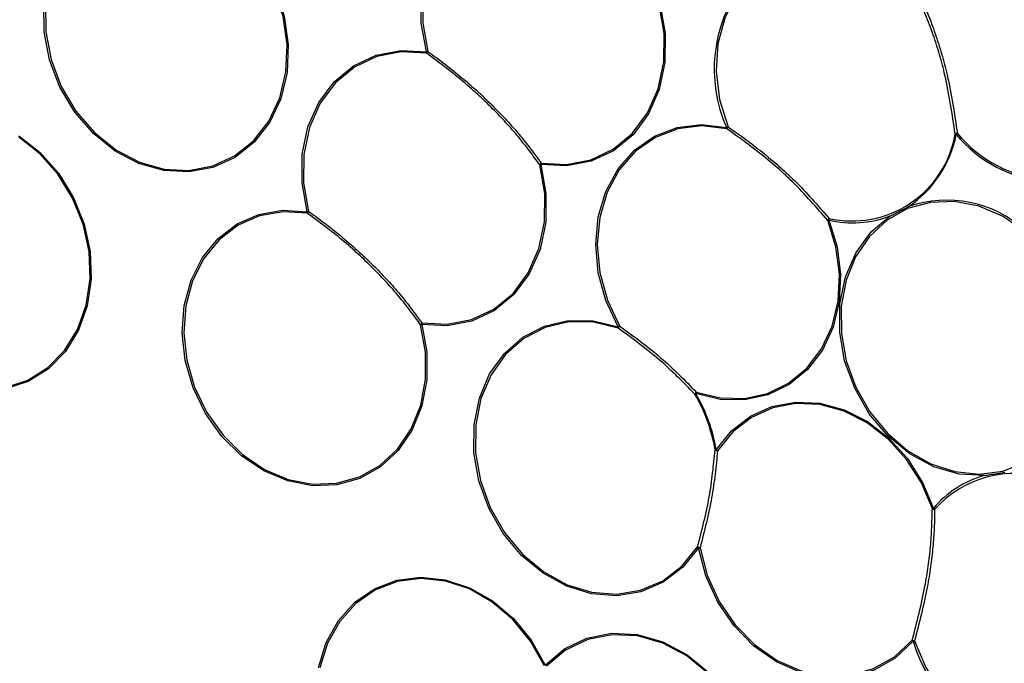
# Model space of a CAD drawing. Extents: x 5 to 415, y 5 to 292.
# Drawn here: x 169 to 180, y 110 to 117 of the extents above; entities that cross this region are included whole.
import ezdxf

# ---------------------------------------------------------------- set-up
doc = ezdxf.new("R2010")
doc.units = 0
doc.linetypes.add('PHANTOM', pattern=[12.7, 6.35, -1.27, 1.27, -1.27, 1.27, -1.27])
doc.layers.get('0').update_dxf_attribs({"linetype": 'CONTINUOUS'})

msp = doc.modelspace()

# ---------------------------------------------------------------- linework, layer by layer
at = {"color": 0, "linetype": 'CONTINUOUS', "flags": 128}
for points in [[(173.359933, 116.404756), (173.305525, 116.71307), (173.308558, 117.018851), (173.368897, 117.308604), (173.483877, 117.569532), (173.648424, 117.790117), (173.855271, 117.960619), (174.095285, 118.073505), (174.35787, 118.123799), (174.631432, 118.109276)], [(174.633366, 118.094291), (174.36281, 118.108658), (174.103111, 118.058917), (173.865734, 117.947268), (173.66116, 117.778642), (173.498422, 117.560479), (173.384704, 117.302418), (173.325028, 117.015853), (173.322029, 116.71343), (173.375839, 116.408506)], [(171.746657, 117.07749), (171.842812, 116.783812), (171.885808, 116.482063), (171.873831, 116.184964), (171.807388, 115.905024), (171.689277, 115.654044), (171.524475, 115.442604), (171.319928, 115.279611), (171.084254, 115.17193), (170.827385, 115.124102), (170.560145, 115.138141), (170.293794, 115.213455), (170.039558, 115.346874), (169.808149, 115.532771), (169.609318, 115.763319), (169.451444, 116.028796), (169.341179, 116.318013), (169.283171, 116.618796), (169.279863, 116.918457), (169.331395, 117.204373), (169.435595, 117.464499), (169.588072, 117.68787)], [(169.601194, 117.676818), (169.450392, 117.455902), (169.347337, 117.198637), (169.296372, 116.915861), (169.299644, 116.619492), (169.357015, 116.322019), (169.466067, 116.035976), (169.622206, 115.773416), (169.818852, 115.545402), (170.047719, 115.36155), (170.299161, 115.229599), (170.562585, 115.155112), (170.826888, 115.141223), (171.080934, 115.188527), (171.314018, 115.295022), (171.516318, 115.45623), (171.679309, 115.665345), (171.796122, 115.913563), (171.861835, 116.190427), (171.87368, 116.484264), (171.831157, 116.782695), (171.736058, 117.073144)], [(177.798019, 117.486044), (177.532757, 117.507771), (177.276388, 117.468035), (177.039749, 117.368519), (176.832848, 117.213421), (176.664432, 117.009309), (176.541622, 116.764804), (176.469612, 116.490253), (176.451444, 116.19726), (176.487888, 115.898212), (176.577403, 115.605753)], [(175.853028, 116.906802), (175.907436, 116.598487), (175.904403, 116.292706), (175.844064, 116.002953), (175.729083, 115.742025), (175.564537, 115.521441), (175.35769, 115.350943), (175.117675, 115.238052), (174.85509, 115.187758), (174.581529, 115.202282)], [(174.584011, 115.219246), (174.854566, 115.204883), (175.114266, 115.25462), (175.351643, 115.366269), (175.556216, 115.534895), (175.718955, 115.753058), (175.832672, 116.011119), (175.892348, 116.297684), (175.895347, 116.600107), (175.841537, 116.905031)], [(172.088434, 114.700241), (172.034026, 115.00855), (172.037058, 115.314336), (172.097397, 115.604089), (172.212378, 115.865017), (172.376925, 116.085601), (172.583772, 116.2561), (172.823786, 116.36899), (173.086371, 116.419279), (173.359933, 116.404756)], [(173.361866, 116.389776), (173.091311, 116.404139), (172.831612, 116.354397), (172.594235, 116.242748), (172.389661, 116.074122), (172.226922, 115.855964), (172.113205, 115.597903), (172.053529, 115.311333), (172.05053, 115.00891), (172.10434, 114.703986)], [(175.407423, 113.474022), (175.275529, 113.753532), (175.193867, 114.050062), (175.165864, 114.351173), (175.192694, 114.64422), (175.273231, 114.916912), (175.404097, 115.157805), (175.579799, 115.356793), (175.792966, 115.505524), (176.034652, 115.597755), (176.294715, 115.629623), (176.562243, 115.59978)], [(176.563465, 115.58494), (176.298878, 115.61445), (176.041672, 115.582937), (175.802642, 115.491719), (175.591819, 115.344624), (175.418047, 115.147824), (175.288619, 114.909575), (175.208966, 114.63988), (175.182431, 114.350051), (175.210127, 114.052253), (175.290892, 113.75898), (175.421336, 113.482542)], [(168.869491, 112.827662), (169.108414, 112.906081), (169.322033, 113.039291), (169.501709, 113.221909), (169.640174, 113.446545), (169.731828, 113.704122), (169.772964, 113.984212), (169.76192, 114.275491), (169.69914, 114.566182), (169.587165, 114.844525), (169.430523, 115.099258), (169.235549, 115.320089), (169.010129, 115.498077)], [(169.013781, 115.51083), (169.241705, 115.330866), (169.438845, 115.107585), (169.597228, 114.850016), (169.710447, 114.568585), (169.773924, 114.274666), (169.785092, 113.980149), (169.743499, 113.696946), (169.650826, 113.436509), (169.510823, 113.209373), (169.329151, 113.024726), (169.113158, 112.890038), (168.87158, 112.810745)], [(174.581529, 115.202282), (174.635936, 114.893972), (174.632904, 114.588186), (174.572565, 114.298433), (174.457584, 114.037505), (174.293037, 113.816926), (174.086191, 113.646423), (173.846176, 113.533532), (173.583591, 113.483243), (173.310029, 113.497767)], [(173.312512, 113.514726), (173.583067, 113.500363), (173.842766, 113.550105), (174.080144, 113.661754), (174.284717, 113.83038), (174.447456, 114.048538), (174.561173, 114.306599), (174.620849, 114.593169), (174.623848, 114.895592), (174.570038, 115.200516)], [(179.739116, 114.492712), (179.504181, 114.651812), (179.251752, 114.758587), (178.992042, 114.808718), (178.73555, 114.800181), (178.492653, 114.733319), (178.273174, 114.610835), (178.085989, 114.437686), (177.93867, 114.220875), (177.837174, 113.969164), (177.785606, 113.692743), (177.786052, 113.402784), (177.838495, 113.111018), (177.940812, 112.829244), (178.088866, 112.568857), (178.276669, 112.340394), (178.496625, 112.15309), (178.739838, 112.01452), (178.996472, 111.93029), (179.256148, 111.903802), (179.508361, 111.936138), (179.742913, 112.025981)], [(173.310029, 113.497767), (173.36327, 113.202773), (173.36394, 112.90956), (173.312015, 112.629988), (173.209593, 112.375354), (173.060818, 112.155968), (172.871706, 111.980694), (172.649905, 111.856628), (172.404388, 111.788781), (172.145082, 111.779906), (171.882476, 111.83035), (171.627191, 111.938084), (171.389552, 112.09874), (171.179169, 112.30583), (171.004552, 112.550977), (170.872762, 112.824263), (170.789131, 113.114629), (170.757039, 113.410344), (170.777786, 113.699445), (170.850532, 113.970235), (170.972336, 114.211758), (171.13827, 114.414259), (171.341623, 114.569537), (171.574172, 114.671314), (171.826511, 114.715477), (172.088434, 114.700241)], [(172.090367, 114.685256), (171.831323, 114.700331), (171.581757, 114.656651), (171.351764, 114.555989), (171.150645, 114.402416), (170.986534, 114.202147), (170.86607, 113.963274), (170.794123, 113.695459), (170.773604, 113.409539), (170.805342, 113.117072), (170.888055, 112.829894), (171.018396, 112.559612), (171.191095, 112.317161), (171.399166, 112.112345), (171.634194, 111.953451), (171.886673, 111.846904), (172.146393, 111.797011), (172.402849, 111.805794), (172.645669, 111.872893), (172.865032, 111.995601), (173.052066, 112.168944), (173.199206, 112.385922), (173.300502, 112.637754), (173.351857, 112.914259), (173.351194, 113.204246), (173.298539, 113.495996)], [(177.651222, 114.612432), (177.739877, 114.32532), (177.777958, 114.031579), (177.763944, 113.742931), (177.698394, 113.470889), (177.583925, 113.226312), (177.425105, 113.018963), (177.228272, 112.857116), (177.001282, 112.747235), (176.753193, 112.693695), (176.493906, 112.69864), (176.233769, 112.76187)], [(176.238601, 112.778214), (176.49588, 112.71568), (176.752317, 112.710787), (176.99768, 112.763736), (177.222176, 112.872416), (177.416846, 113.032485), (177.573921, 113.237552), (177.687132, 113.479443), (177.751961, 113.748493), (177.765821, 114.033974), (177.728159, 114.324486), (177.640478, 114.608438)], [(179.312311, 111.888702), (179.041706, 111.90408), (178.772298, 111.982192), (178.515722, 112.119674), (178.283056, 112.310585), (178.084346, 112.546685), (177.928172, 112.817776), (177.821277, 113.112156), (177.768279, 113.417108), (177.771463, 113.719474), (177.830694, 114.006187), (177.943413, 114.264877), (178.104754, 114.484371), (178.30775, 114.655186)], [(176.263231, 111.117194), (176.094438, 110.909882), (175.886631, 110.751742), (175.648566, 110.649441), (175.390275, 110.607281), (175.122641, 110.627046), (174.856944, 110.707904), (174.604379, 110.846442), (174.375589, 111.036822), (174.180215, 111.271027), (174.026489, 111.539185), (173.92089, 111.829999), (173.867867, 112.131207), (173.869655, 112.430127), (173.926179, 112.714155), (174.035055, 112.971322), (174.191698, 113.190794), (174.389506, 113.363324), (174.620143, 113.481637), (174.87389, 113.540755), (175.140055, 113.53818), (175.407423, 113.474022)], [(175.407006, 113.459658), (175.142577, 113.523107), (174.879336, 113.525654), (174.628377, 113.467189), (174.400275, 113.350177), (174.204641, 113.179543), (174.04972, 112.962481), (173.942039, 112.708139), (173.886137, 112.427232), (173.884369, 112.131601), (173.936808, 111.8337), (174.041247, 111.546087), (174.193284, 111.280873), (174.386511, 111.049243), (174.612787, 110.860951), (174.862577, 110.723937), (175.125354, 110.64397), (175.390046, 110.62442), (175.645499, 110.666117), (175.880948, 110.767297), (176.086472, 110.923695), (176.253409, 111.128728)], [(176.451467, 112.162345), (176.61517, 112.364685), (176.816026, 112.520658), (177.046019, 112.62403), (177.29597, 112.670685), (177.555904, 112.658754), (177.815447, 112.588718), (178.064242, 112.463372), (178.29236, 112.287715), (178.490695, 112.068762), (178.651334, 111.815245), (178.767864, 111.537287)], [(178.756646, 111.534597), (178.641396, 111.809505), (178.482523, 112.060234), (178.286367, 112.276784), (178.060756, 112.450507), (177.814696, 112.57448), (177.558004, 112.643745), (177.300927, 112.655542), (177.053722, 112.609403), (176.826256, 112.507164), (176.627608, 112.352909), (176.465704, 112.152791)], [(178.551507, 110.121505), (178.360319, 109.941106), (178.134967, 109.81365), (177.884905, 109.744486), (177.620627, 109.736513), (177.353223, 109.790068), (177.093912, 109.902899), (176.853577, 110.070277), (176.642302, 110.285177), (176.468952, 110.538578), (176.340803, 110.819855), (176.263231, 111.117194)], [(176.279536, 111.119124), (176.356256, 110.82505), (176.482997, 110.546866), (176.654441, 110.29625), (176.863395, 110.083712), (177.101089, 109.918173), (177.35755, 109.806583), (177.622016, 109.753616), (177.88339, 109.761501), (178.130704, 109.829909), (178.35358, 109.955964), (178.542666, 110.134375)], [(172.208658, 109.842988), (172.291433, 110.108815), (172.422441, 110.343331), (172.596383, 110.537059), (172.806223, 110.682161), (173.043476, 110.772766), (173.298545, 110.805213), (173.561115, 110.778187), (173.820566, 110.692788), (174.066404, 110.552458), (174.288687, 110.362882), (174.478424, 110.131727), (174.627943, 109.868333)], [(174.61758, 109.863462), (174.469705, 110.123957), (174.282052, 110.352575), (174.062212, 110.540069), (173.819075, 110.678853), (173.562475, 110.763318), (173.302791, 110.790046), (173.050525, 110.757953), (172.815879, 110.66834), (172.608345, 110.524836), (172.436314, 110.333236), (172.306746, 110.101298), (172.22488, 109.838396)], [(174.627943, 109.868333), (174.833818, 110.040214), (175.073113, 110.154647), (175.335263, 110.206575), (175.608694, 110.193707), (175.881333, 110.116613), (176.141142, 109.978696), (176.37665, 109.786045), (176.57746, 109.547166), (176.734704, 109.272605)], [(176.724341, 109.267734), (176.568825, 109.539274), (176.370222, 109.77553), (176.137302, 109.966062), (175.880347, 110.102464), (175.610705, 110.178711), (175.340278, 110.191437), (175.081009, 110.140081), (174.844343, 110.026906), (174.640731, 109.856913)], [(178.56714, 110.126169), (178.686466, 109.843495), (178.851837, 109.586766), (179.056259, 109.366826), (179.291092, 109.192983), (179.546403, 109.072588), (179.8114, 109.010723), (180.074877, 109.010013), (180.325694, 109.070485), (180.553247, 109.18958), (180.747914, 109.362263)]]:
    msp.add_lwpolyline(points, dxfattribs=at)
at = {"color": 0, "linetype": 'CONTINUOUS'}
for centre, radius, start, end in [((177.9511, 116.220489), 1.521251, 143.3700244, 204.0808723), ((177.901353, 115.715524), 1.113987, 257.1928488, 350.4062378), ((177.819149, 115.760523), 1.215783, 304.2024414, 348.7363452), ((180.11019, 116.44494), 1.434212, 219.9997078, 264.2721125), ((180.109834, 116.446355), 1.418435, 219.9991583, 264.2722141), ((178.909879, 113.571735), 1.251409, 48.1790408, 108.9949719), ((177.909685, 115.705663), 1.123369, 256.6982988, 290.7535803), ((174.69404, 111.864119), 1.770838, 9.6969973, 30.2166505), ((174.68649, 111.86074), 1.790561, 9.6972298, 30.216394), ((179.59607, 110.851612), 1.075209, 105.302225, 140.3785258), ((179.642322, 110.756133), 1.155407, 47.4029261, 138.1905292), ((180.110432, 110.584089), 1.626109, 196.527324, 254.4867702)]:
    msp.add_arc(centre, radius, start, end, dxfattribs=at)
at = {"color": 0, "linetype": 'PHANTOM'}
for centre, radius, start, end in [((173.406713, 116.40318), 0.046807, 178.0705153, 196.6401443), ((173.303088, 116.681459), 0.282482, 281.6090895, 284.9242224), ((173.013405, 116.664304), 0.443611, 321.7679311, 324.786352), ((176.608289, 115.596104), 0.046193, 175.4356435, 193.9853834), ((176.117214, 116.751569), 1.234775, 291.1255621, 291.8816442), ((177.98646, 114.6471), 1.704247, 145.770568, 146.6126762), ((179.03784, 115.402147), 0.133274, 96.290714, 106.6024535), ((179.02766, 115.564453), 0.044438, 231.108117, 248.6954097), ((179.124114, 115.420671), 0.152185, 131.5182758, 137.7214467), ((174.61045, 115.184945), 0.043308, 127.6250712, 158.9280373), ((174.649995, 115.200928), 0.068479, 164.484639, 178.8669229), ((174.560906, 115.298205), 0.098115, 275.3405816, 282.1334519), ((172.13528, 114.698669), 0.046872, 178.0783555, 196.6276455), ((172.033247, 114.970257), 0.275599, 281.5512279, 284.9489841), ((171.739199, 114.961807), 0.446989, 321.7790423, 324.7746535), ((177.683138, 114.594944), 0.044744, 129.9370679, 162.4461763), ((177.506694, 114.984848), 0.399478, 289.5662987, 291.2103587), ((177.721257, 114.607849), 0.070185, 162.2457224, 176.2563402), ((173.338914, 113.480453), 0.043264, 127.60949, 158.9447931), ((173.2896, 113.592167), 0.096586, 275.3103929, 282.2111755), ((173.378426, 113.496417), 0.06841, 164.4770198, 178.8698982), ((175.451645, 113.465551), 0.045027, 169.1561601, 187.5209333), ((175.619902, 113.342269), 0.243115, 144.7614264, 151.1280233), ((175.632432, 113.122171), 0.417646, 120.3607427, 122.5990577), ((176.271214, 112.741864), 0.048836, 131.8978146, 163.9937502), ((176.310145, 112.640794), 0.143153, 122.244031, 126.8606109), ((176.307879, 112.748845), 0.075245, 157.0259966, 170.031634), ((176.467714, 112.198601), 0.045854, 232.1475094, 267.4868451), ((176.4458, 112.228865), 0.066761, 264.6510699, 274.869055), ((176.496341, 112.213829), 0.068296, 228.9238884, 243.3458622), ((178.730583, 111.668053), 0.135977, 281.050729, 285.9129708), ((178.781749, 111.568867), 0.04248, 233.7775503, 269.1526521), ((178.815122, 111.581274), 0.064561, 222.9472703, 238.2201987), ((176.314823, 111.25546), 0.140829, 244.1454085, 255.4889459), ((176.293643, 111.15304), 0.047009, 211.1437193, 229.6885776), ((176.250518, 111.294451), 0.177712, 274.1020426, 279.3975598), ((178.635922, 110.371923), 0.255198, 248.5661791, 254.3640233), ((178.586755, 110.155189), 0.048755, 205.2717139, 223.6994428), ((178.445005, 110.507019), 0.399955, 285.443279, 287.7805984)]:
    msp.add_arc(centre, radius, start, end, dxfattribs=at)
for points, knots in [([(198.196139, 119.643234), (197.9447, 120.305522), (197.437539, 121.641382), (196.541489, 123.611278), (195.532357, 125.57459), (194.399225, 127.515187), (193.14457, 129.42011), (191.771483, 131.272929), (190.283703, 133.059324), (188.686128, 134.764852), (186.988497, 136.373366), (185.199497, 137.871974), (183.329036, 139.248631), (181.391841, 140.490709), (179.400422, 141.589816), (177.367871, 142.539091), (175.311294, 143.332179), (173.244408, 143.967063), (171.180648, 144.443436), (169.002231, 144.782906), (166.728423, 144.952707), (164.385431, 144.921852), (162.122839, 144.692766), (159.954858, 144.279995), (157.989175, 143.726801), (156.197217, 143.066804), (154.548574, 142.3203), (152.924197, 141.435673), (151.335922, 140.409666), (149.796163, 139.240226), (148.318914, 137.929529), (146.9166, 136.479666), (145.601503, 134.894316), (144.386789, 133.182369), (143.282854, 131.351959), (142.29917, 129.412722), (141.44509, 127.379684), (140.726457, 125.265932), (140.147669, 123.085403), (139.712138, 120.856671), (139.419824, 118.595037), (139.269221, 116.315722), (139.256669, 113.88787), (139.409239, 111.329051), (139.750146, 108.664525), (140.261044, 106.065734), (140.913012, 103.546131), (141.471778, 101.919309), (141.747663, 101.116081)], [0, 0, 0, 0, 0.019093097, 0.038511439, 0.058247548, 0.07856945, 0.099155064, 0.119993605, 0.141263512, 0.162707805, 0.184314354, 0.206150103, 0.228051083, 0.250004353, 0.271956893, 0.293857889, 0.315694345, 0.337300177, 0.358744492, 0.380015078, 0.405018545, 0.429561443, 0.453598642, 0.477089897, 0.499999991, 0.519092551, 0.538511433, 0.558247573, 0.578569434, 0.599155063, 0.61999362, 0.641263494, 0.662707822, 0.68431434, 0.706150079, 0.728051099, 0.75000435, 0.77195689, 0.793857865, 0.815694353, 0.837300186, 0.858744472, 0.880015073, 0.905018542, 0.929561452, 0.953598645, 0.977089775, 1, 1, 1, 1]), ([(143.823993, 101.797561), (143.609179, 102.417079), (143.175892, 103.666666), (142.644995, 105.589858), (142.200501, 107.569694), (141.860082, 109.600348), (141.629709, 111.671024), (141.517012, 113.768062), (141.52787, 115.878992), (141.667399, 117.990619), (141.938202, 120.085878), (142.341699, 122.15065), (142.877897, 124.170771), (143.543664, 126.129024), (144.334912, 128.0125), (145.246221, 129.809083), (146.268949, 131.504836), (147.394294, 133.090846), (148.612656, 134.559577), (149.996911, 135.990801), (151.552723, 137.350141), (153.279603, 138.600772), (155.067034, 139.663174), (156.895903, 140.540251), (158.661692, 141.205008), (160.36502, 141.697495), (162.015857, 142.049028), (163.732033, 142.286685), (165.506883, 142.401623), (167.332585, 142.38563), (169.197627, 142.232671), (171.091693, 141.937518), (173.003618, 141.4962), (174.918457, 140.908024), (176.823739, 140.173278), (178.706766, 139.293846), (180.551686, 138.275598), (182.346371, 137.124897), (184.079236, 135.849523), (185.736624, 134.461153), (187.309373, 132.970983), (188.789421, 131.39091), (190.258112, 129.627525), (191.685138, 127.678925), (193.038394, 125.550916), (194.228183, 123.378464), (195.267514, 121.187095), (195.838092, 119.697318), (196.119809, 118.961753)], [0, 0, 0, 0, 0.019093118, 0.038511419, 0.05824756, 0.078569425, 0.099155037, 0.119993625, 0.141263466, 0.162707791, 0.184314355, 0.206150063, 0.228051061, 0.250004337, 0.271956844, 0.293857854, 0.315694339, 0.337300143, 0.358744443, 0.380015069, 0.405018529, 0.429561426, 0.453598603, 0.47708988, 0.500000003, 0.519092544, 0.538511415, 0.558247563, 0.578569422, 0.599155043, 0.619993624, 0.641263489, 0.662707791, 0.684314352, 0.706150072, 0.728051064, 0.750004344, 0.77195685, 0.793857849, 0.815694358, 0.837300148, 0.858744448, 0.880015056, 0.905018533, 0.929561412, 0.953598602, 0.977089727, 1, 1, 1, 1]), ([(141.747663, 101.116081), (141.999102, 100.453792), (142.506263, 99.117933), (143.402314, 97.148037), (144.411444, 95.184723), (145.544578, 93.244127), (146.799232, 91.339205), (148.172319, 89.486385), (149.660099, 87.69999), (151.257673, 85.994461), (152.955305, 84.385951), (154.744305, 82.887343), (156.614765, 81.510683), (158.551962, 80.268609), (160.54338, 79.169501), (162.575931, 78.220224), (164.632508, 77.427138), (166.699394, 76.792252), (168.763154, 76.315882), (170.941572, 75.976407), (173.215379, 75.806607), (175.558371, 75.837463), (177.820963, 76.066548), (179.988945, 76.479318), (181.954628, 77.032513), (183.746585, 77.692514), (185.395226, 78.439018), (187.019607, 79.323637), (188.607878, 80.349651), (190.147641, 81.519087), (191.624889, 82.829786), (193.0272, 84.279651), (194.342302, 85.864996), (195.557012, 87.576948), (196.660948, 89.407357), (197.644633, 91.346593), (198.498711, 93.379631), (199.217345, 95.493384), (199.796132, 97.673913), (200.231665, 99.902645), (200.523979, 102.164279), (200.674581, 104.443594), (200.687133, 106.871447), (200.534564, 109.430264), (200.193656, 112.094789), (199.682759, 114.69358), (199.03079, 117.213184), (198.472025, 118.840006), (198.196139, 119.643234)], [0, 0, 0, 0, 0.019093097, 0.038511439, 0.058247567, 0.078569451, 0.099155065, 0.119993614, 0.141263521, 0.162707814, 0.184314351, 0.206150099, 0.228051085, 0.250004346, 0.271956886, 0.293857886, 0.315694341, 0.337300175, 0.358744489, 0.380015075, 0.405018541, 0.429561441, 0.453598638, 0.477089892, 0.499999991, 0.519092562, 0.538511444, 0.55824756, 0.578569441, 0.599155056, 0.61999362, 0.641263511, 0.662707804, 0.684314359, 0.706150098, 0.728051099, 0.75000435, 0.771956889, 0.793857886, 0.815694353, 0.837300185, 0.858744493, 0.880015072, 0.905018564, 0.92956143, 0.953598645, 0.977089775, 1, 1, 1, 1]), ([(196.119809, 118.961753), (196.334623, 118.342237), (196.76791, 117.092651), (197.298807, 115.169458), (197.7433, 113.189623), (198.083721, 111.158968), (198.314093, 109.088293), (198.42679, 106.991253), (198.415932, 104.880323), (198.276403, 102.768695), (198.0056, 100.673436), (197.602103, 98.608665), (197.065905, 96.588544), (196.400137, 94.63029), (195.608892, 92.746813), (194.69758, 90.950232), (193.674853, 89.254478), (192.549507, 87.668469), (191.331148, 86.199735), (189.94689, 84.768515), (188.391079, 83.409175), (186.664198, 82.158546), (184.87677, 81.096138), (183.047898, 80.219067), (181.28211, 79.554309), (179.578782, 79.061824), (177.927946, 78.710283), (176.211768, 78.472632), (174.436919, 78.357693), (172.611217, 78.373686), (170.746175, 78.526645), (168.852109, 78.821794), (166.940184, 79.263113), (165.025345, 79.851292), (163.120063, 80.586035), (161.237035, 81.465468), (159.392116, 82.483718), (157.597431, 83.63442), (155.864568, 84.909796), (154.207176, 86.298159), (152.63443, 87.788334), (151.154381, 89.368405), (149.685691, 91.131792), (148.258662, 93.080391), (146.90541, 95.208401), (145.715617, 97.380852), (144.67629, 99.572221), (144.105711, 101.061998), (143.823993, 101.797561)], [0, 0, 0, 0, 0.019093096, 0.038511396, 0.058247561, 0.078569403, 0.099155039, 0.119993603, 0.141263492, 0.162707793, 0.184314357, 0.206150066, 0.228051064, 0.25000434, 0.271956869, 0.293857858, 0.315694343, 0.337300148, 0.358744466, 0.380015075, 0.405018526, 0.429561417, 0.453598613, 0.477089873, 0.499999996, 0.519092537, 0.53851142, 0.558247562, 0.578569421, 0.599155043, 0.619993624, 0.641263489, 0.662707791, 0.684314355, 0.706150072, 0.728051065, 0.750004353, 0.771956864, 0.793857863, 0.815694347, 0.837300158, 0.858744458, 0.880015075, 0.905018534, 0.929561432, 0.953598602, 0.977089749, 1, 1, 1, 1]), ([(178.99976, 115.529865), (178.968835, 115.739106), (178.91577, 116.098151), (178.77088, 116.59706), (178.657079, 116.868242), (178.599352, 117.005804)], [0, 0, 0, 0, 0.407664907, 0.699529551, 1, 1, 1, 1]), ([(178.62283, 117.010552), (178.623781, 117.008467), (178.683507, 116.877546), (178.792533, 116.600775), (178.939299, 116.106699), (178.992502, 115.74409), (179.023237, 115.534619)], [0, 0, 0, 0, 0.004689203, 0.294318402, 0.592343876, 1, 1, 1, 1]), ([(174.570038, 115.200516), (174.496541, 115.300346), (174.347783, 115.502401), (174.064839, 115.806751), (173.737441, 116.110735), (173.488255, 116.295873), (173.361866, 116.389776)], [0, 0, 0, 0, 0.235024908, 0.475686431, 0.73406427, 1, 1, 1, 1]), ([(173.375839, 116.408506), (173.37692, 116.407742), (173.501954, 116.319402), (173.748621, 116.129521), (174.074137, 115.830729), (174.359653, 115.523461), (174.508637, 115.321448), (174.584011, 115.219246)], [0, 0, 0, 0, 0.002243415, 0.259549004, 0.524315714, 0.759339511, 1, 1, 1, 1]), ([(177.640478, 114.608438), (177.521544, 114.745431), (177.312707, 114.985978), (176.939356, 115.315471), (176.689971, 115.49425), (176.563465, 115.58494)], [0, 0, 0, 0, 0.394611187, 0.692903062, 1, 1, 1, 1]), ([(176.577403, 115.605753), (176.579583, 115.60427), (176.705739, 115.518445), (176.951794, 115.335144), (177.325136, 115.009386), (177.535601, 114.766416), (177.654415, 114.629251)], [0, 0, 0, 0, 0.005201534, 0.301008721, 0.605396222, 1, 1, 1, 1]), ([(173.298539, 113.495996), (173.225041, 113.595826), (173.076282, 113.797881), (172.793343, 114.102237), (172.46594, 114.406215), (172.216756, 114.591353), (172.090367, 114.685256)], [0, 0, 0, 0, 0.235025013, 0.475688177, 0.734064305, 1, 1, 1, 1]), ([(172.10434, 114.703986), (172.10542, 114.703224), (172.230543, 114.615007), (172.477082, 114.424949), (172.802644, 114.126222), (173.088154, 113.818943), (173.237137, 113.61693), (173.312512, 113.514726)], [0, 0, 0, 0, 0.0022418211, 0.2595474872, 0.5243157423, 0.7593378732, 1, 1, 1, 1]), ([(176.224272, 112.75533), (176.102644, 112.879682), (175.859959, 113.127802), (175.557754, 113.349213), (175.407006, 113.459658)], [0, 0, 0, 0, 0.501174713, 1, 1, 1, 1]), ([(175.421336, 113.482542), (175.572084, 113.372097), (175.874289, 113.150686), (176.116974, 112.902566), (176.238601, 112.778214)], [0, 0, 0, 0, 0.498825518, 1, 1, 1, 1]), ([(176.253409, 111.128728), (176.29942, 111.308101), (176.391227, 111.666006), (176.423486, 111.997191), (176.439577, 112.162395)], [0, 0, 0, 0, 0.5011754832, 1, 1, 1, 1]), ([(176.465704, 112.152791), (176.449612, 111.987587), (176.417354, 111.656402), (176.325547, 111.298497), (176.279536, 111.119124)], [0, 0, 0, 0, 0.4988245168, 1, 1, 1, 1]), ([(178.542666, 110.134375), (178.592091, 110.326624), (178.678877, 110.664199), (178.74508, 111.137962), (178.752754, 111.401111), (178.756646, 111.534597)], [0, 0, 0, 0, 0.394610372, 0.692905864, 1, 1, 1, 1]), ([(178.78112, 111.526392), (178.781124, 111.524195), (178.781341, 111.397045), (178.76763, 111.12847), (178.704739, 110.659541), (178.61679, 110.318626), (178.56714, 110.126169)], [0, 0, 0, 0, 0.005201645, 0.301009441, 0.605397009, 1, 1, 1, 1])]:
    msp.add_open_spline(points, degree=3, knots=knots, dxfattribs=at)
at = {"color": 0, "linetype": 'CONTINUOUS'}
for points, knots in [([(148.640125, 133.38359), (148.500214, 133.214765), (148.120247, 132.756272), (147.540329, 131.967243), (146.898013, 131.022037), (146.295621, 130.041529), (145.732085, 129.029467), (145.208904, 127.986919), (144.726794, 126.915753), (144.286598, 125.817684), (143.889041, 124.69452), (143.534775, 123.548111), (143.224404, 122.380342), (142.958425, 121.193136), (142.737287, 119.988444), (142.561345, 118.768249), (142.430895, 117.534558), (142.34614, 116.289401), (142.307215, 115.034822), (142.314181, 113.772883), (142.367022, 112.505651), (142.465646, 111.235206), (142.609882, 109.963629), (142.799491, 108.693002), (143.034156, 107.425403), (143.313486, 106.162904), (143.637029, 104.907571), (144.004241, 103.661452), (144.414528, 102.426585), (144.867219, 101.204987), (145.361565, 99.998648), (145.89677, 98.809544), (146.471957, 97.639613), (147.086189, 96.490769), (147.738467, 95.364888), (148.427734, 94.263813), (149.152861, 93.189343), (149.91268, 92.143242), (150.705948, 91.12722), (151.531382, 90.142948), (152.38763, 89.192036), (153.273309, 88.276056), (154.186972, 87.396509), (155.127128, 86.554848), (156.092246, 85.752462), (157.080749, 84.990678), (158.091019, 84.270755), (159.121398, 83.593885), (160.170202, 82.961194), (161.235702, 82.373729), (162.316146, 81.832466), (163.409754, 81.338304), (164.51472, 80.892064), (165.629217, 80.494478), (166.7514, 80.14622), (167.879417, 79.8478), (169.01138, 79.599943), (170.145483, 79.402154), (171.279586, 79.258081), (172.23046, 79.172018), (172.801153, 79.153917), (172.995629, 79.147749)], [0, 0, 0, 0, 0.009997888, 0.027152178, 0.044312667, 0.061479315, 0.078652008, 0.095830663, 0.113014932, 0.130204507, 0.147399135, 0.164598365, 0.181801765, 0.199008956, 0.216219574, 0.233433251, 0.250649622, 0.267868226, 0.285088909, 0.302311313, 0.319535203, 0.33676031, 0.353986489, 0.37121353, 0.388441324, 0.405669743, 0.422898669, 0.44012802, 0.457357761, 0.474587802, 0.491818106, 0.509048686, 0.526279446, 0.543510379, 0.560741477, 0.577972641, 0.595203866, 0.612435087, 0.629666246, 0.646897215, 0.664127914, 0.681358219, 0.698587971, 0.715816978, 0.733045017, 0.750271863, 0.767497242, 0.784720846, 0.801942315, 0.819161311, 0.836377419, 0.853590233, 0.87079932, 0.888004231, 0.905204551, 0.922399837, 0.939589703, 0.956773793, 0.973951812, 0.991123535, 1, 1, 1, 1]), ([(178.30775, 114.655186), (178.308032, 114.655331), (178.324846, 114.663992), (178.389908, 114.697216), (178.45422, 114.73012), (178.502282, 114.754857), (178.502564, 114.755002)], [0, 0, 0, 0, 0.0043407313, 0.2592141798, 0.9956572294, 1, 1, 1, 1]), ([(179.312311, 111.888702), (179.312626, 111.888754), (179.331463, 111.891867), (179.40423, 111.903832), (179.476253, 111.915461), (179.530088, 111.924358), (179.530403, 111.92441)], [0, 0, 0, 0, 0.004335834, 0.259212056, 0.995664166, 1, 1, 1, 1])]:
    msp.add_open_spline(points, degree=3, knots=knots, dxfattribs=at)

doc.saveas('drawing.dxf')
